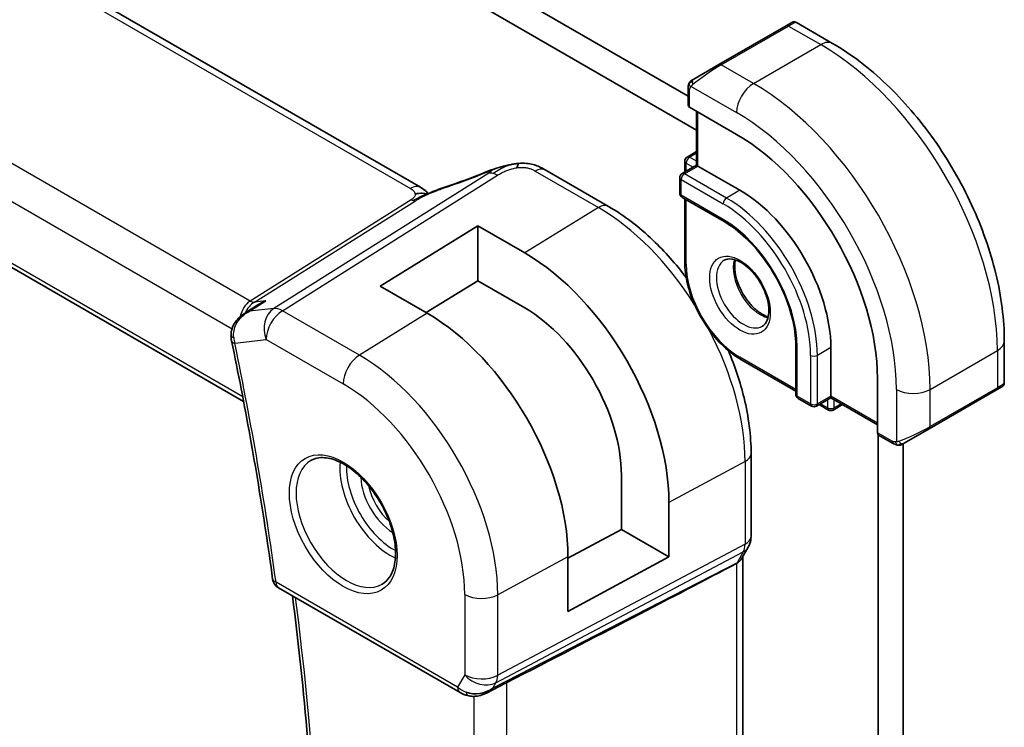
# Model space of a CAD drawing. Units: millimetres. Extents: x 0 to 2972, y 0 to 562.
# Drawn here: x 363 to 405, y 168 to 198 of the extents above; entities that cross this region are included whole.
import ezdxf

# ---------------------------------------------------------------- set-up
doc = ezdxf.new("R2010")
doc.units = ezdxf.units.MM
doc.header["$LTSCALE"] = 1.5
doc.layers.add('Visible (ISO)', color=7, linetype='Continuous', lineweight=35)
doc.layers.add('Visible Narrow (ISO)', color=7, linetype='Continuous', lineweight=25)

msp = doc.modelspace()

# ---------------------------------------------------------------- linework, layer by layer
at = {"layer": 'Visible (ISO)'}
for p, q in [((329.0591, 230.5526), (391.503, 194.5006)), ((391.8565, 193.0717), (327.9984, 229.9402)), ((380.2457, 190.6698), (324.6345, 222.777)), ((314.8761, 215.1181), (372.8146, 181.6673)), ((395.6214, 197.4572), (392.7929, 195.8242)), ((395.6214, 197.4572), (395.8557, 197.5925)), ((396.0557, 197.5925), (397.577, 196.7142)), ((391.7417, 195.2173), (392.7929, 195.8242)), ((391.503, 194.1148), (391.503, 194.8239)), ((393.5415, 192.8883), (391.5616, 194.0314)), ((391.8565, 193.8611), (391.8565, 191.5954)), ((391.4616, 191.9389), (391.8565, 192.1669)), ((391.3616, 191.7657), (391.3616, 191.3096)), ((385.4931, 191.4), (388.149, 189.8666)), ((391.8565, 191.5954), (391.2494, 191.2448)), ((391.9151, 191.5615), (391.8565, 191.5954)), ((391.9151, 191.5615), (393.6829, 190.5409)), ((391.1494, 191.0716), (391.1494, 190.4184)), ((391.2494, 190.2452), (393.0172, 189.2246)), ((391.3616, 190.1805), (391.3616, 187.5199)), ((378.5566, 186.5155), (382.6578, 189.0488)), ((382.6578, 189.0488), (384.6377, 187.9057)), ((382.6578, 189.0488), (382.6578, 186.7402)), ((382.6578, 186.7402), (380.4884, 185.4002)), ((384.6377, 185.5971), (382.6578, 186.7402)), ((380.5365, 185.3725), (378.5566, 186.5155)), ((372.8555, 185.3625), (373.4129, 185.7226)), ((404.7945, 184.2131), (404.7945, 182.4564)), ((396.0285, 184.0089), (396.0285, 181.9677)), ((397.5013, 183.9273), (397.5013, 181.886)), ((393.7243, 183.4275), (396.0285, 182.0972)), ((399.4635, 180.3449), (399.4635, 182.6311)), ((401.6318, 180.5149), (404.4602, 182.1479)), ((404.6945, 182.2832), (404.4602, 182.1479)), ((396.1285, 181.7945), (396.6941, 181.4679)), ((397.5013, 181.8184), (396.8941, 181.4679)), ((397.5013, 181.8184), (397.5013, 181.886)), ((397.5013, 181.8184), (399.4635, 180.6855)), ((397.0063, 181.5326), (397.4013, 181.3046)), ((397.6013, 181.3046), (397.9962, 181.5326)), ((401.6318, 180.5149), (400.5806, 179.908)), ((399.4869, 144.4938), (399.4869, 180.2689)), ((400.1205, 179.8979), (399.5063, 180.2525)), ((400.5476, 179.8954), (400.5476, 179.8952)), ((400.5476, 179.889), (400.5476, 145.1062)), ((394.1504, 179.4719), (394.1504, 175.9959)), ((388.6972, 176.2797), (388.6972, 178.5659)), ((390.6965, 177.4115), (390.6965, 175.1254)), ((386.452, 175.0709), (388.6972, 176.2797)), ((388.6972, 176.2797), (390.6965, 175.1254)), ((394.0283, 175.5315), (393.7672, 175.0794)), ((386.452, 172.8402), (386.452, 175.1264)), ((390.6965, 175.1254), (386.452, 172.8402)), ((393.7968, 143.2781), (393.7968, 175.1306)), ((374.2811, 173.8337), (381.916, 169.4257)), ((383.026, 169.4068), (383.8029, 169.8057))]:
    msp.add_line(p, q, dxfattribs=at)
for centre, radius, start, end in [((391.5616, 191.7657), 0.2, 120, 180), ((391.3494, 191.0716), 0.2, 120, 180), ((391.3494, 190.4184), 0.2, 180, 240), ((396.2285, 181.9677), 0.2, 180, 240), ((396.7941, 181.6411), 0.2, 240, 300), ((397.5013, 181.4778), 0.2, 240, 300), ((374.5311, 174.2667), 0.5, 187.78339, 240)]:
    msp.add_arc(centre, radius, start, end, dxfattribs=at)
for centre, major_axis, ratio, start_param, end_param in [((391.703, 194.1188), (0.2, 0.0063), 0.5971344, 3.1228774, 3.9082756), ((393.5415, 186.0502), (-4.1875, 7.253), 0.5773503, 3.9269908, 5.4977871), ((383.3154, 190.5762), (-0.3038, 0.7401), 0.0873986, 0.0000517, 0.0011382), ((385.0931, 190.7072), (0.4, 0.6928), 0.5773503, 0, 0.0000843), ((393.6829, 186.1318), (2.7, -4.6765), 0.5773503, 0.7853982, 2.3561945), ((384.6377, 180.9096), (4.2842, -7.4205), 0.5773503, 0.7853982, 2.3561945), ((384.6377, 180.9096), (-2.8705, 4.9718), 0.5773503, 3.9269908, 5.4977871), ((380.5365, 178.5417), (-4.1829, 7.2451), 0.5773503, 3.9269908, 5.4977871), ((372.7974, 184.3207), (-0.4896, -0.1015), 0.4055908, 6.2801379, 6.2831853), ((403.7945, 181.9945), (-0.999, -0.4665), 0.0949824, 3.0917689, 3.0972675), ((399.6098, 180.4237), (-0.1054, -0.17), 0.5971344, 5.5165024, 6.3019005), ((345.851, 151.4421), (54.8753, 27.4104), 0.0119155, 5.4720098, 5.7597343), ((382.6903, 170.3585), (-0.9775, -0.5077), 0.8675307, 0.643326, 1.7497218), ((382.3622, 169.7813), (-0.1221, -0.4849), 0.3057776, 6.2816337, 6.2818094), ((382.6903, 170.3585), (-0.2034, -1.0326), 0.8644991, 0.6723725, 0.9493893)]:
    msp.add_ellipse(centre, major_axis=major_axis, ratio=ratio, start_param=start_param, end_param=end_param, dxfattribs=at)
for points, knots in [([(395.8558, 197.5926), (395.8558, 197.5926), (395.8559, 197.5926), (395.8559, 197.5927), (395.856, 197.5927), (395.8561, 197.5928), (395.8562, 197.5928), (395.8565, 197.593), (395.8566, 197.593), (395.857, 197.5932), (395.8573, 197.5934), (395.8584, 197.594), (395.8593, 197.5945), (395.8627, 197.5964), (395.8653, 197.5977), (395.876, 197.6029), (395.8842, 197.6062), (395.9132, 197.6158), (395.9351, 197.6194), (395.9783, 197.6193), (396, 197.6156), (396.0327, 197.6044), (396.0447, 197.599), (396.0561, 197.5924)], [0, 0, 0, 0, 0.000025198, 0.000025198, 0.000045357, 0.000045357, 0.000086072, 0.000086072, 0.000126183, 0.000126183, 0.00022458, 0.00022458, 0.000519358, 0.000519358, 0.001403528, 0.001403528, 0.004061148, 0.004061148, 0.010560939, 0.010560939, 0.017006664, 0.017006664, 0.02092896, 0.02092896, 0.02092896, 0.02092896]), ([(397.577, 196.7142), (398.359, 196.2627), (399.1228, 195.6797), (400.5623, 194.3085), (401.2378, 193.5201), (402.4469, 191.8077), (402.9803, 190.8838), (403.8588, 188.9804), (404.2038, 188.0013), (404.6715, 186.069), (404.7945, 185.116), (404.7945, 184.2131)], [4.712389, 4.712389, 4.712389, 4.712389, 5.0265482, 5.0265482, 5.3407075, 5.3407075, 5.6548668, 5.6548668, 5.969026, 5.969026, 6.2831853, 6.2831853, 6.2831853, 6.2831853]), ([(391.503, 194.8239), (391.503, 194.8602), (391.5059, 194.8956), (391.5155, 194.9659), (391.5231, 195.0031), (391.5388, 195.0393)], [0, 0, 0, 0, 0.011946854, 0.011946854, 0.024187757, 0.024187757, 0.024187757, 0.024187757]), ([(391.55, 195.0619), (391.5532, 195.0678), (391.5569, 195.074), (391.5649, 195.0859), (391.5693, 195.0918), (391.5818, 195.1069), (391.5905, 195.1158), (391.6125, 195.1363), (391.6264, 195.1474), (391.6453, 195.1607), (391.65, 195.1638), (391.6573, 195.1684), (391.6599, 195.17), (391.6632, 195.172), (391.6639, 195.1724), (391.6647, 195.1729), (391.6649, 195.1729), (391.665, 195.173), (391.6651, 195.173), (391.6705, 195.1762), (391.6668, 195.1741), (391.6663, 195.1737)], [0, 0, 0, 0, 0.002122275, 0.002122275, 0.004320917, 0.004320917, 0.008043854, 0.008043854, 0.013347151, 0.013347151, 0.015067669, 0.015067669, 0.016004461, 0.016004461, 0.016254338, 0.016254338, 0.01630119, 0.01630119, 0.016313861, 0.016313861, 0.018254551, 0.018254551, 0.018254551, 0.018254551]), ([(391.7417, 195.2173), (391.7372, 195.2147), (391.7327, 195.2121), (391.7281, 195.2094), (391.7235, 195.2068), (391.7189, 195.2041), (391.7143, 195.2015), (391.7097, 195.1988), (391.7051, 195.1962), (391.7008, 195.1937), (391.6964, 195.1911), (391.6922, 195.1887), (391.6884, 195.1865), (391.6846, 195.1843), (391.6811, 195.1823), (391.6781, 195.1806), (391.6751, 195.1788), (391.6726, 195.1774), (391.6706, 195.1763), (391.6686, 195.1751), (391.6672, 195.1743), (391.6663, 195.1737)], [0, 0, 0, 0, 0.071275, 0.071275, 0.071275, 0.14246065, 0.14246065, 0.14246065, 0.21364074, 0.21364074, 0.21364074, 0.28489899, 0.28489899, 0.28489899, 0.35632005, 0.35632005, 0.35632005, 0.42799051, 0.42799051, 0.42799051, 0.5, 0.5, 0.5, 0.5]), ([(384.1553, 191.6429), (384.1907, 191.6489), (384.2272, 191.6542), (384.2781, 191.6608), (384.2941, 191.6628), (384.3115, 191.6651), (384.3153, 191.6655), (384.3304, 191.6675), (384.3428, 191.669), (384.3594, 191.6709), (384.364, 191.6714), (384.3686, 191.6719)], [0, 0, 0, 0, 0.010771387, 0.010771387, 0.015899284, 0.015899284, 0.017120368, 0.017120368, 0.02076197, 0.02076197, 0.022146724, 0.022146724, 0.022146724, 0.022146724]), ([(384.3686, 191.6719), (384.3721, 191.6722), (384.3731, 191.6614), (384.3327, 191.5796), (384.3037, 191.4876)], [0.42818529, 0.42818529, 0.42818529, 0.42818529, 0.66666667, 1, 1, 1, 1]), ([(384.3687, 191.6719), (384.4814, 191.6816), (384.5955, 191.6818), (384.8014, 191.6637), (384.8936, 191.6476), (385.0562, 191.6059), (385.1278, 191.5825), (385.2656, 191.524), (385.3322, 191.4896), (385.3946, 191.4555)], [0, 0, 0, 0, 0.0339715, 0.0339715, 0.06235429, 0.06235429, 0.08531117, 0.08531117, 0.108967, 0.108967, 0.108967, 0.108967]), ([(383.0116, 191.3163), (383.1533, 191.3744), (383.2995, 191.4258), (383.5778, 191.5089), (383.7117, 191.5453), (383.8763, 191.5851), (383.9055, 191.592), (383.9348, 191.5986)], [0, 0, 0, 0, 0.046142966, 0.046142966, 0.087999753, 0.087999753, 0.097012565, 0.097012565, 0.097012565, 0.097012565]), ([(383.9081, 191.5922), (383.9585, 191.6044), (384.0085, 191.6159), (384.0747, 191.6288), (384.0907, 191.6318), (384.1231, 191.6375), (384.1398, 191.6403), (384.1553, 191.6429)], [0, 0, 0, 0, 0.015560007, 0.015560007, 0.020440072, 0.020440072, 0.025430654, 0.025430654, 0.025430654, 0.025430654]), ([(380.5556, 190.3893), (380.5521, 190.3899), (380.4886, 190.4008), (380.3432, 190.4214), (380.137, 190.4131), (380.0265, 190.3849)], [0.31390014, 0.31390014, 0.31390014, 0.31390014, 0.33333333, 0.66666667, 1, 1, 1, 1]), ([(380.2457, 190.6698), (380.3181, 190.628), (380.3899, 190.5804), (380.4918, 190.4966), (380.5265, 190.4635), (380.5632, 190.428), (380.5701, 190.4213), (380.5807, 190.4113), (380.5848, 190.4075), (380.5885, 190.404)], [0.00000422, 0.00000422, 0.00000422, 0.00000422, 0.026960969, 0.026960969, 0.042005701, 0.042005701, 0.045723254, 0.045723254, 0.048374851, 0.048374851, 0.048374851, 0.048374851]), ([(380.4267, 190.3328), (380.4267, 190.3328), (380.4268, 190.3329), (380.4273, 190.3331), (380.4278, 190.3333), (380.4294, 190.334), (380.4306, 190.3345), (380.4344, 190.3361), (380.4377, 190.3376), (380.4442, 190.3404), (380.4475, 190.3418), (380.458, 190.3464), (380.4653, 190.3495), (380.4942, 190.3622), (380.5154, 190.3715), (380.5604, 190.3915), (380.5843, 190.4022), (380.6083, 190.4128)], [0.037014098, 0.037014098, 0.037014098, 0.037014098, 0.037407968, 0.037407968, 0.037970144, 0.037970144, 0.038533831, 0.038533831, 0.039674888, 0.039674888, 0.040789729, 0.040789729, 0.043169793, 0.043169793, 0.050319145, 0.050319145, 0.058192441, 0.058192441, 0.058192441, 0.058192441]), ([(380.6083, 190.4128), (380.7156, 190.4611), (380.8244, 190.5074), (381.0461, 190.5953), (381.1616, 190.6348), (381.2683, 190.6701)], [0, 0, 0, 0, 0.035316279, 0.035316279, 0.071931151, 0.071931151, 0.071931151, 0.071931151]), ([(388.149, 189.8666), (388.7984, 189.4917), (389.4332, 189.0072), (390.5236, 187.9686), (390.9908, 187.4423), (391.4208, 186.874)], [4.71238898, 4.71238898, 4.71238898, 4.71238898, 5.02654825, 5.02654825, 5.28477102, 5.28477102, 5.28477102, 5.28477102]), ([(393.0172, 189.2246), (393.3251, 189.0468), (393.6365, 188.811), (394.2332, 188.2443), (394.5183, 187.9133), (395.0316, 187.1893), (395.2596, 186.7961), (395.634, 185.989), (395.7803, 185.5752), (395.9768, 184.7714), (396.0271, 184.3815), (396.0285, 184.0188), (396.0285, 184.0139), (396.0285, 184.0089)], [4.712389, 4.712389, 4.712389, 4.712389, 5.024315, 5.024315, 5.3374144, 5.3374144, 5.6515737, 5.6515737, 5.965733, 5.965733, 6.2788585, 6.2788585, 6.2831853, 6.2831853, 6.2831853, 6.2831853]), ([(393.7243, 183.4275), (393.4716, 183.5734), (393.2226, 183.7631), (392.7516, 184.2118), (392.5297, 184.4707), (392.1321, 185.0338), (391.9565, 185.3379), (391.6677, 185.9637), (391.5544, 186.2854), (391.4014, 186.9176), (391.3616, 187.2281), (391.3616, 187.5199)], [1.5707963, 1.5707963, 1.5707963, 1.5707963, 1.8849556, 1.8849556, 2.1991149, 2.1991149, 2.5132741, 2.5132741, 2.8274334, 2.8274334, 3.1415927, 3.1415927, 3.1415927, 3.1415927]), ([(393.0243, 187.5991), (393.111, 187.6492), (393.2191, 187.6696), (393.4534, 187.6337), (393.5646, 187.596), (393.7916, 187.4751), (393.9068, 187.3943), (394.1323, 187.1948), (394.2427, 187.0758), (394.4459, 186.8107), (394.5387, 186.6643), (394.6955, 186.3603), (394.7596, 186.2026), (394.8523, 185.8944), (394.8812, 185.7438), (394.9028, 185.4672), (394.8959, 185.3412), (394.8524, 185.1254), (394.8158, 185.0362), (394.7286, 184.9054), (394.6799, 184.86), (394.6243, 184.8278)], [3.9269908, 3.9269908, 3.9269908, 3.9269908, 4.3602729, 4.3602729, 4.6734419, 4.6734419, 4.9723524, 4.9723524, 5.2743479, 5.2743479, 5.5794804, 5.5794804, 5.8852511, 5.8852511, 6.1889387, 6.1889387, 6.4887816, 6.4887816, 6.7904154, 6.7904154, 7.0685835, 7.0685835, 7.0685835, 7.0685835]), ([(393.4849, 187.6179), (393.4708, 187.5537), (393.4621, 187.4827), (393.4551, 187.2808), (393.4675, 187.1407), (393.5275, 186.8457), (393.5754, 186.6906), (393.7034, 186.382), (393.7838, 186.2285), (393.9687, 185.9406), (394.0732, 185.8063), (394.2938, 185.5719), (394.4098, 185.4716), (394.6384, 185.3146), (394.751, 185.2575), (394.8603, 185.2207), (394.8656, 185.219), (394.8708, 185.2174)], [2.9207758, 2.9207758, 2.9207758, 2.9207758, 3.1026456, 3.1026456, 3.4015561, 3.4015561, 3.7035516, 3.7035516, 4.0086841, 4.0086841, 4.3144548, 4.3144548, 4.6181424, 4.6181424, 4.9179852, 4.9179852, 4.9332058, 4.9332058, 4.9332058, 4.9332058]), ([(373.7452, 185.8935), (373.7438, 185.893), (373.7423, 185.8924), (373.6263, 185.8459), (373.5158, 185.789), (373.4129, 185.7226)], [-0.000465551, -0.000465551, -0.000465551, -0.000465551, 0, 0, 0.037385404, 0.037385404, 0.037385404, 0.037385404]), ([(373.0593, 185.4517), (373.0599, 185.452), (373.0606, 185.4523), (373.0631, 185.4535), (373.0649, 185.4544), (373.0668, 185.4553)], [0.08000374557, 0.08000374557, 0.08000374557, 0.08000374557, 0.08013600695, 0.08013600695, 0.08053526728, 0.08053526728, 0.08053526728, 0.08053526728]), ([(373.0668, 185.4553), (373.065, 185.4548), (373.0632, 185.4542), (373.0608, 185.4535), (373.0602, 185.4533), (373.0596, 185.4531)], [-0.08053526728, -0.08053526728, -0.08053526728, -0.08053526728, -0.08013600695, -0.08013600695, -0.08000484553, -0.08000484553, -0.08000484553, -0.08000484553]), ([(372.2903, 184.4236), (372.2873, 184.5212), (372.3006, 184.6203), (372.3568, 184.8101), (372.4017, 184.9025), (372.5176, 185.0766), (372.5908, 185.1596), (372.7199, 185.2713), (372.7698, 185.3082), (372.8219, 185.3419)], [0, 0, 0, 0, 0.02943927, 0.02943927, 0.05980377, 0.05980377, 0.09280287, 0.09280287, 0.11149118, 0.11149118, 0.11149118, 0.11149118]), ([(372.3078, 184.2192), (372.4479, 183.5435), (372.5831, 182.8692), (372.8434, 181.5234), (372.9686, 180.852), (373.2091, 179.5122), (373.3243, 178.8439), (373.5448, 177.5107), (373.65, 176.8458), (373.8504, 175.5196), (373.9456, 174.8583), (374.0357, 174.199)], [6.017631671, 6.017631671, 6.017631671, 6.017631671, 6.036800816, 6.036800816, 6.055969961, 6.055969961, 6.075139107, 6.075139107, 6.094308252, 6.094308252, 6.113477397, 6.113477397, 6.113477397, 6.113477397]), ([(393.1946, 183.8017), (393.4717, 183.1452), (393.6939, 182.4774), (394.0482, 181.0138), (394.1504, 180.2218), (394.1504, 179.4719)], [5.71080326, 5.71080326, 5.71080326, 5.71080326, 5.96902604, 5.96902604, 6.28318531, 6.28318531, 6.28318531, 6.28318531]), ([(404.6048, 182.2314), (404.6048, 182.2314), (404.6048, 182.2314), (404.6047, 182.2314), (404.6047, 182.2313), (404.6046, 182.2313), (404.6045, 182.2312), (404.6039, 182.2309), (404.6034, 182.2306), (404.6002, 182.2287), (404.5974, 182.2271), (404.5908, 182.2233), (404.5869, 182.2211), (404.5693, 182.2109), (404.5544, 182.2023), (404.5328, 182.1898), (404.5273, 182.1867), (404.5198, 182.1823), (404.5179, 182.1812), (404.5064, 182.1746), (404.4965, 182.1689), (404.4824, 182.1607), (404.4785, 182.1585), (404.4716, 182.1545), (404.4686, 182.1528), (404.4644, 182.1504), (404.4633, 182.1497), (404.4618, 182.1488), (404.4613, 182.1486), (404.4608, 182.1482), (404.4606, 182.1482), (404.4604, 182.148), (404.4604, 182.148), (404.4603, 182.148)], [0, 0, 0, 0, 0.000014328, 0.000014328, 0.000042983, 0.000042983, 0.000106871, 0.000106871, 0.000447611, 0.000447611, 0.002265065, 0.002265065, 0.004688541, 0.004688541, 0.012960813, 0.012960813, 0.015712474, 0.015712474, 0.016629466, 0.016629466, 0.021218011, 0.021218011, 0.022937521, 0.022937521, 0.024227087, 0.024227087, 0.024710647, 0.024710647, 0.02489198, 0.02489198, 0.02494929, 0.02494929, 0.024977945, 0.024977945, 0.024977945, 0.024977945]), ([(404.794, 182.4525), (404.7936, 182.4321), (404.7901, 182.4116), (404.7769, 182.3723), (404.7668, 182.3531), (404.7417, 182.3198), (404.7266, 182.305), (404.7073, 182.2913), (404.7048, 182.2896), (404.701, 182.2871), (404.6997, 182.2863), (404.6977, 182.2851), (404.6971, 182.2847), (404.6961, 182.2841), (404.6958, 182.2839), (404.6953, 182.2837), (404.6951, 182.2836), (404.6948, 182.2834), (404.6946, 182.2833), (404.6945, 182.2832)], [0.00030612, 0.00030612, 0.00030612, 0.00030612, 0.00640786, 0.00640786, 0.012743451, 0.012743451, 0.018933834, 0.018933834, 0.019842645, 0.019842645, 0.020298081, 0.020298081, 0.020526245, 0.020526245, 0.020641063, 0.020641063, 0.020699558, 0.020699558, 0.020760599, 0.020760599, 0.020760599, 0.020760599]), ([(400.3246, 179.8212), (400.3026, 179.8237), (400.2813, 179.8287), (400.2353, 179.8432), (400.2112, 179.8532), (400.1649, 179.8742), (400.1423, 179.8854), (400.1205, 179.8979)], [0, 0, 0, 0, 0.006891672, 0.006891672, 0.015894404, 0.015894404, 0.024201697, 0.024201697, 0.024201697, 0.024201697]), ([(400.5036, 179.8636), (400.4985, 179.8606), (400.4934, 179.8579), (400.4726, 179.8474), (400.4561, 179.8404), (400.4258, 179.8301), (400.412, 179.8261), (400.3904, 179.822), (400.3825, 179.8208), (400.3664, 179.8195), (400.3581, 179.8193), (400.3502, 179.8194)], [0, 0, 0, 0, 0.001795749, 0.001795749, 0.007148359, 0.007148359, 0.011407354, 0.011407354, 0.013805933, 0.013805933, 0.016256801, 0.016256801, 0.016256801, 0.016256801]), ([(400.5048, 179.8642), (400.5061, 179.865), (400.5085, 179.8664), (400.512, 179.8684), (400.5154, 179.8704), (400.5198, 179.8729), (400.5251, 179.876), (400.5301, 179.8789), (400.5358, 179.8822), (400.5418, 179.8856), (400.548, 179.8892), (400.5545, 179.8929), (400.561, 179.8967), (400.5676, 179.9005), (400.5742, 179.9044), (400.5806, 179.908)], [0.5, 0.5, 0.5, 0.5, 0.60524772, 0.60524772, 0.60524772, 0.707891, 0.707891, 0.707891, 0.80414857, 0.80414857, 0.80414857, 0.90207429, 0.90207429, 0.90207429, 1, 1, 1, 1]), ([(375.6424, 179.1802), (375.8031, 179.273), (375.995, 179.3157), (376.4111, 179.2869), (376.6271, 179.2279), (377.0659, 179.0207), (377.2877, 178.8769), (377.7207, 178.5161), (377.9318, 178.2991), (378.3211, 177.8122), (378.499, 177.5422), (378.8018, 176.9776), (378.9266, 176.6831), (379.1101, 176.1019), (379.1688, 175.8152), (379.2164, 175.2813), (379.2055, 175.034), (379.1208, 174.6026), (379.0467, 174.4194), (378.8639, 174.149), (378.7609, 174.0525), (378.6424, 173.9841)], [3.9269908, 3.9269908, 3.9269908, 3.9269908, 4.297859, 4.297859, 4.6214948, 4.6214948, 4.9304709, 4.9304709, 5.2402718, 5.2402718, 5.551904, 5.551904, 5.8640424, 5.8640424, 6.1751476, 6.1751476, 6.4842445, 6.4842445, 6.7949736, 6.7949736, 7.0685835, 7.0685835, 7.0685835, 7.0685835]), ([(394.1498, 175.9787), (394.1477, 175.8802), (394.1303, 175.781), (394.079, 175.6339), (394.0551, 175.5815), (394.0265, 175.5319)], [0.002020315, 0.002020315, 0.002020315, 0.002020315, 0.031801625, 0.031801625, 0.049035848, 0.049035848, 0.049035848, 0.049035848]), ([(393.5424, 174.8558), (393.5423, 174.8558), (393.5422, 174.8557), (393.542, 174.8556), (393.542, 174.8556), (393.5419, 174.8555)], [0.000009289723, 0.000009289723, 0.000009289723, 0.000009289723, 0.000053563211, 0.000053563211, 0.000066787545, 0.000066787545, 0.000066787545, 0.000066787545]), ([(393.7196, 175.0063), (393.7041, 174.985), (393.6865, 174.9646), (393.6315, 174.9111), (393.5897, 174.8808), (393.5424, 174.8558)], [-0.030239173, -0.030239173, -0.030239173, -0.030239173, -0.019396924, -0.019396924, -0.000009051, -0.000009051, -0.000009051, -0.000009051]), ([(374.7585, 142.3226), (375.0663, 144.2531), (375.3132, 146.2313), (375.6841, 150.274), (375.8082, 152.3387), (375.9327, 156.5451), (375.9332, 158.6869), (375.8105, 163.038), (375.6873, 165.2474), (375.3389, 169.4674), (375.127, 171.4719), (374.8671, 173.4954)], [6.1162147, 6.1162147, 6.1162147, 6.1162147, 6.18290054, 6.18290054, 6.24958637, 6.24958637, 6.3162722, 6.3162722, 6.38295804, 6.38295804, 6.44200682, 6.44200682, 6.44200682, 6.44200682]), ([(383.0861, 169.443), (382.9539, 169.3639), (382.8062, 169.3055), (382.5874, 169.2694), (382.5189, 169.2646), (382.3799, 169.2693), (382.3087, 169.2793), (382.2399, 169.2966)], [0, 0, 0, 0, 0.046954981, 0.046954981, 0.06767958, 0.06767958, 0.089269474, 0.089269474, 0.089269474, 0.089269474])]:
    msp.add_open_spline(points, degree=3, knots=knots, dxfattribs=at)
for points in [[(391.5388, 195.0393), (391.5422, 195.0471), (391.546, 195.0548), (391.55, 195.0619)], [(391.5388, 195.0393), (391.5388, 195.0393), (391.5388, 195.0393), (391.5388, 195.0393)], [(391.55, 195.0619), (391.55, 195.0619), (391.55, 195.0619), (391.55, 195.0619)], [(381.2679, 190.6696), (381.8279, 190.8549), (382.422, 191.074), (383.0101, 191.3154)], [(385.3583, 191.475), (385.4052, 191.4502), (385.4495, 191.4251), (385.4931, 191.4)], [(380.441, 190.5325), (380.3882, 190.5772), (380.3203, 190.6266), (380.2386, 190.6738)], [(372.8239, 185.3432), (372.8233, 185.3427), (372.8226, 185.3423), (372.8219, 185.3419)], [(372.3078, 184.2198), (372.294, 184.2865), (372.2862, 184.3554), (372.2845, 184.4246)], [(400.3246, 179.8212), (400.3246, 179.8212), (400.3246, 179.8212), (400.3246, 179.8212)], [(400.3496, 179.8195), (400.3415, 179.8197), (400.333, 179.8203), (400.3246, 179.8212)], [(400.3496, 179.8195), (400.3498, 179.8195), (400.35, 179.8194), (400.3502, 179.8194)], [(393.754, 175.0579), (393.7432, 175.0403), (393.7316, 175.0231), (393.7196, 175.0064)], [(383.8028, 169.8056), (383.8291, 169.8191), (383.8541, 169.832), (383.8775, 169.8441)], [(382.2398, 169.2965), (382.1243, 169.3256), (382.0139, 169.3693), (381.9159, 169.4259)], [(383.2525, 169.569), (383.2526, 169.569), (383.2527, 169.5691), (383.2528, 169.5691)]]:
    msp.add_open_spline(points, degree=3, dxfattribs=at)
at = {"layer": 'Visible Narrow (ISO)'}
for p, q in [((324.2147, 222.7256), (379.8259, 190.6184)), ((373.0853, 185.8851), (316.5205, 218.5428)), ((315.5445, 217.5023), (372.3294, 184.7175)), ((372.7784, 181.8573), (314.8285, 215.3147)), ((392.8929, 195.8143), (395.7214, 197.4473)), ((395.7214, 197.4473), (397.077, 196.6646)), ((394.2486, 195.0316), (397.077, 196.6646)), ((394.2486, 195.0316), (392.8929, 195.8143)), ((391.5616, 194.0314), (391.5616, 194.7423)), ((391.6281, 194.9116), (393.5415, 193.8069)), ((391.9151, 191.5615), (391.9151, 193.8273)), ((391.5616, 191.929), (391.8565, 192.0993)), ((391.4201, 191.684), (391.7151, 191.5137)), ((391.4201, 191.3434), (391.4201, 191.684)), ((391.8565, 191.7587), (391.5616, 191.929)), ((383.126, 191.264), (374.0828, 185.5727)), ((385.0734, 191.3486), (387.7292, 189.8152)), ((391.3494, 191.2349), (391.9151, 191.5615)), ((393.1172, 190.2143), (391.3494, 191.2349)), ((374.4464, 185.479), (383.4896, 191.1703)), ((391.208, 190.99), (392.9758, 189.9694)), ((391.208, 190.3368), (391.208, 190.99)), ((393.6829, 190.5409), (393.1172, 190.2143)), ((379.8566, 190.1466), (373.0853, 185.8851)), ((373.2671, 185.8383), (380.0384, 190.0998)), ((392.9758, 189.3162), (391.208, 190.3368)), ((391.4201, 187.4382), (391.4201, 190.1467)), ((387.7292, 189.8152), (384.6377, 187.9057)), ((373.0668, 185.4553), (373.7452, 185.8935)), ((373.7452, 185.8935), (373.2671, 185.8383)), ((374.0828, 185.5727), (373.0668, 185.4553)), ((377.6834, 183.6102), (374.4464, 185.479)), ((380.5365, 185.3725), (377.6834, 183.6102)), ((372.4174, 184.6667), (372.4176, 184.6666)), ((372.4438, 184.1166), (373.764, 184.269)), ((373.764, 184.269), (377.0009, 182.4002)), ((396.087, 181.886), (396.087, 183.9273)), ((397.5013, 183.9273), (396.9356, 183.6007)), ((401.6732, 182.1718), (404.5016, 183.8048)), ((404.5016, 183.8048), (404.5016, 182.2395)), ((396.0285, 182.1648), (393.6829, 183.519)), ((396.6527, 183.6007), (396.6527, 181.5595)), ((396.9356, 181.5595), (396.9356, 183.6007)), ((400.259, 182.1718), (400.259, 179.9624)), ((404.5016, 182.2395), (401.6732, 180.6065)), ((401.6732, 180.6065), (401.6732, 182.1718)), ((396.6527, 181.5595), (396.087, 181.886)), ((397.5013, 181.886), (396.9356, 181.5595)), ((397.3598, 181.7368), (397.3598, 181.3962)), ((399.4635, 180.7532), (397.5013, 181.886)), ((397.6427, 181.3962), (397.6427, 181.7368)), ((397.3598, 181.3962), (397.0649, 181.5665)), ((397.9377, 181.5665), (397.6427, 181.3962)), ((400.0791, 179.9895), (399.4635, 180.3449)), ((393.896, 179.1341), (390.6965, 177.4115)), ((393.896, 179.1341), (393.896, 175.6581)), ((393.896, 175.6581), (383.4993, 170.1563)), ((383.4247, 169.8344), (393.8213, 175.3362)), ((386.452, 175.1264), (383.4993, 173.5367)), ((393.8213, 175.3362), (393.5603, 174.8841)), ((393.5603, 174.8841), (383.2977, 169.6144)), ((393.5424, 174.8558), (393.5424, 142.9958)), ((381.8125, 169.6546), (374.1776, 174.0626)), ((382.1102, 173.5507), (382.1102, 170.1703)), ((383.4993, 170.1563), (383.4993, 173.5367)), ((382.1102, 170.1703), (381.8125, 169.6546)), ((383.2977, 169.6144), (383.4247, 169.8344)), ((383.8775, 137.6007), (383.8775, 169.8441)), ((382.4884, 169.2664), (382.4884, 137.8147))]:
    msp.add_line(p, q, dxfattribs=at)
for centre, major_axis, ratio, start_param, end_param in [((395.7214, 197.284), (-0.1, 0.1732), 0.5773503, 5.4977871, 6.2831853), ((395.1557, 196.9574), (0.9035, 0.6319), 0.0949824, 0.0443278, 0.8297261), ((397.077, 195.8481), (0.5, 0.866), 0.5773503, 0, 0.7853982), ((397.077, 188.0914), (5.25, -9.0933), 0.5773503, 0.7853982, 2.3561945), ((392.3272, 195.3244), (0.9035, 0.6319), 0.0949824, 0.8297261, 2.2672599), ((392.8929, 195.651), (-0.1, 0.1732), 0.5773503, 5.4977871, 6.2831853), ((391.8417, 195.0441), (0.1, -0.1732), 0.7583684, 3.8799453, 4.618298), ((391.8417, 195.0441), (-0.1, 0.1732), 0.7583684, 0, 0.7383527), ((394.2486, 194.2151), (0.5, 0.866), 0.5773503, 0.7853982, 2.3561945), ((394.2486, 186.4584), (-5.25, 9.0933), 0.5773503, 3.9269908, 5.4977871), ((391.703, 194.8239), (-0.2, 0), 0.5773503, 0, 0.7853982), ((393.5415, 186.0502), (4.75, -8.2272), 0.5773503, 0.7853982, 2.3561945), ((391.5616, 191.7657), (-0.2, 0), 0.5773503, 0, 0.7853982), ((391.5616, 191.7657), (0.1, 0.1732), 0.5773503, 0.7853982, 2.3561945), ((391.5616, 191.7657), (-0.1, 0.1732), 0.5773503, 5.4977871, 6.2831853), ((382.0908, 192.4118), (5.7781, 2.2656), 0.2222205, 4.47283, 4.7837254), ((383.3154, 190.5762), (-0.3038, 0.7401), 0.0873986, 0.0011382, 0.2206826), ((383.5143, 190.3686), (-0.5326, 0.8463), 0.5624041, 5.7462702, 6.0163112), ((383.5143, 190.3686), (-0.5326, 0.8463), 0.5624041, 5.4762292, 5.7462702), ((385.0931, 190.7072), (0.4, 0.6928), 0.5773503, 0.0174533, 0.8203047), ((385.0931, 190.7072), (0.4, 0.6928), 0.5773503, 0.0000843, 0.0174533), ((391.3494, 191.0716), (0.1, 0.1732), 0.5773503, 0.7853982, 2.3561945), ((391.3494, 191.0716), (-0.1, 0.1732), 0.5773503, 5.4977871, 6.2831853), ((391.3494, 191.0716), (-0.2, 0), 0.5773503, 0, 0.7853982), ((379.8457, 189.977), (0.4, 0.6928), 0.5773503, 0.0174533, 0.8203047), ((379.8457, 189.977), (0.4, 0.6928), 0.5773503, 0.000085, 0.0174533), ((381.5195, 189.9106), (-0.2512, 0.7595), 0.3721497, 0.0016809, 0.2371493), ((391.3494, 190.4184), (-0.2, 0), 0.5773503, 0, 0.7853982), ((379.8442, 190.5475), (-0.2663, 0.4232), 0.5624041, 2.3346365, 2.6046775), ((379.8442, 190.5475), (0.2663, -0.4232), 0.5624041, 5.7462702, 6.0163112), ((391.3494, 190.4184), (-0.1, -0.1732), 0.5773503, 5.4977871, 6.2831853), ((393.1172, 190.051), (-0.1, -0.1732), 0.5773503, 3.9269908, 5.4977871), ((393.1172, 185.8052), (-2.7, 4.6765), 0.5773503, 3.9269908, 5.4977871), ((387.749, 189.1738), (0.4, 0.6928), 0.5773503, 0, 0.8203047), ((387.7292, 182.6945), (4.3605, -7.5527), 0.5773503, 1.6405192, 2.3561945), ((392.9758, 185.7236), (2.6, -4.5033), 0.5773503, 0.7853982, 2.3561945), ((393.1172, 189.3978), (-0.1, -0.1732), 0.5773503, 5.4977871, 6.2831853), ((392.9758, 185.7236), (-2.2, 3.8105), 0.5773503, 3.9269908, 5.4977871), ((391.5616, 187.5199), (-0.2, 0), 0.5773503, 0, 0.7853982), ((393.8243, 186.2135), (0.8, -1.3856), 0.5773503, 3.1415927, 6.2831853), ((394.5314, 186.6217), (0.8, -1.3856), 0.5773503, 3.6302524, 5.7945255), ((393.6829, 186.1318), (-1.6, 2.7713), 0.5773503, 0.7853982, 2.3561945), ((373.4036, 184.9139), (-0.002, 1.0673), 0.7174376, 0.4260825, 1.2690122), ((373.073, 186.286), (0.2663, -0.4232), 0.5624041, 5.4762292, 6.0163112), ((373.4036, 184.9139), (0.3109, 1.0045), 0.6419757, 0.6410452, 1.3097231), ((374.4711, 184.6773), (-0.1147, 0.9934), 0.792118, 0.3653292, 1.901219), ((374.4711, 184.6773), (0.5, 0.866), 0.5773503, 0.8203047, 2.3561945), ((374.4711, 184.6773), (-0.5326, 0.8463), 0.5624041, 5.4762292, 6.0163112), ((373.4036, 184.9139), (-0.002, 1.0673), 0.7174376, 1.3591946, 1.3597531), ((373.4036, 184.9139), (0.3109, 1.0045), 0.6419757, 1.3692368, 1.3698248), ((387.7292, 182.6945), (4.3605, -7.5527), 0.5773503, 0.7853982, 1.5010734), ((372.7843, 184.437), (-0.4998, -0.0126), 0.2557326, 0.0072357, 0.6799755), ((372.7974, 184.3207), (-0.4896, -0.1015), 0.4055908, 0, 0.6836622), ((373.1509, 184.5337), (0.0756, 1.0163), 0.7448788, 1.8108024, 2.0483632), ((403.7945, 184.2131), (1, 0), 0.5773503, 5.4977871, 6.2831853), ((291.5736, 205.4096), (-59.2612, 102.6433), 0.5773503, 4.0966987, 4.1925445), ((396.2285, 184.0089), (-0.2, 0), 0.5773503, 0, 0.7853982), ((377.708, 182.8084), (-0.5, -0.866), 0.5773503, 3.9618974, 5.4977871), ((377.6834, 176.8945), (-4.1125, 7.123), 0.5773503, 3.9269908, 5.4977871), ((393.8243, 183.6007), (-0.1, -0.1732), 0.5773503, 5.4977871, 6.2831853), ((396.7941, 183.6823), (-0.2, 0), 0.5773503, 0.7853982, 2.3561945), ((377.0009, 176.5005), (3.6128, -6.2575), 0.5773503, 0.7853982, 2.3561945), ((400.9661, 182.5801), (1, 0), 0.5773503, 3.9269908, 5.4977871), ((404.3602, 182.3211), (0.1, -0.1732), 0.5773503, 0, 0.7853982), ((403.7945, 181.9945), (-0.999, -0.4665), 0.0949824, 2.3118665, 3.0917689), ((396.2285, 181.9677), (-0.2, 0), 0.5773503, 0, 0.7853982), ((396.2285, 181.9677), (-0.1, -0.1732), 0.5773503, 5.4977871, 6.2831853), ((396.7941, 181.6411), (-0.1, -0.1732), 0.5773503, 5.4977871, 6.2831853), ((396.7941, 181.6411), (-0.2, 0), 0.5773503, 0.7853982, 2.3561945), ((396.7941, 181.6411), (0.1, -0.1732), 0.5773503, 0, 0.7853982), ((397.5013, 181.4778), (-0.2, 0), 0.5773503, 0.7853982, 2.3561945), ((397.5013, 181.4778), (-0.1, -0.1732), 0.5773503, 5.4977871, 6.2831853), ((397.5013, 181.4778), (0.1, -0.1732), 0.5773503, 0, 0.7853982), ((400.9661, 180.3615), (-0.999, -0.4665), 0.0949824, 0.8743328, 2.3118665), ((401.5318, 180.6881), (0.1, -0.1732), 0.5773503, 0, 0.7853982), ((400.2205, 180.0711), (-0.1, -0.1732), 0.5773503, 5.4977871, 6.2831853), ((400.4806, 180.0812), (0.1, -0.1732), 0.7583684, 4.8064799, 5.5448326), ((400.4806, 180.0812), (0.1, -0.1732), 0.7583684, 5.5448326, 6.2831853), ((393.3504, 179.4719), (0.8, 0), 0.5773503, 5.4628806, 6.2831853), ((377.1424, 176.5822), (1.5, -2.5981), 0.5773503, 3.1415927, 6.2831853), ((378.9808, 177.6436), (1.5, -2.5981), 0.5773503, 3.8243959, 5.6003821), ((379.1223, 177.7252), (-1.4, 2.4249), 0.5773503, 0.7447784, 2.3968142), ((379.1223, 177.7252), (0.975, -1.6887), 0.5773503, 3.952955, 5.471823), ((379.2637, 177.8069), (-0.875, 1.5155), 0.5773503, 1.0474136, 2.094179), ((393.3504, 175.9959), (0.8, 0), 0.5773503, 5.4628806, 6.2831853), ((393.2088, 176.0776), (0.4742, -0.8804), 0.5647932, 0.3387621, 0.8021221), ((393.3354, 175.9315), (0.6928, -0.4), 0.7745967, 5.8277444, 6.2823708), ((392.9479, 175.6256), (0.4656, -0.885), 0.5831768, 0.2904061, 0.3442082), ((393.0744, 175.4794), (0.6928, -0.4), 0.7745967, 5.8277444, 6.2831853), ((374.5311, 174.2667), (-0.4954, -0.0677), 0.4715449, 0, 0.7137981), ((374.5311, 174.2667), (-0.25, -0.433), 0.5773503, 5.4977871, 6.2831853), ((382.8173, 173.9589), (-1, 0), 0.5773503, 0.7853982, 2.3212879), ((292.2807, 205.8178), (-59.2437, 102.6131), 0.5773503, 3.7616643, 4.086422), ((382.8173, 170.5785), (-1, 0), 0.5773503, 0.7853982, 2.3212879), ((382.8173, 170.5785), (0.866, -0.5), 0.7745967, 4.2918546, 5.8277444), ((382.8173, 170.5785), (0.4677, -0.8839), 0.5615869, 0.3428958, 0.8062558), ((382.166, 169.8587), (-0.25, -0.433), 0.5773503, 5.4977871, 6.2823942), ((382.5134, 170.0521), (-0.9823, 0.2678), 0.6740516, 0.9745953, 1.4040892), ((382.3622, 169.7813), (-0.1221, -0.4849), 0.3057776, 5.5567012, 6.2816342)]:
    msp.add_ellipse(centre, major_axis=major_axis, ratio=ratio, start_param=start_param, end_param=end_param, dxfattribs=at)
for centre, major_axis in [((393.6829, 186.1318), (-0.9, 1.5588)), ((377.0009, 176.5005), (-1.6, 2.7713))]:
    msp.add_ellipse(centre, major_axis=major_axis, ratio=0.5773503, dxfattribs=at)
for points in [[(391.542, 195.0422), (391.5385, 195.0344), (391.5321, 195.0182), (391.5237, 194.991), (391.5161, 194.9587), (391.5096, 194.9181), (391.5046, 194.8705), (391.503, 194.8405), (391.503, 194.8239)], [(391.542, 195.0422), (391.5384, 195.0289), (391.5373, 195.0019), (391.5609, 194.9454), (391.5917, 194.9016), (391.6092, 194.8832)], [(391.542, 195.0422), (391.5402, 195.0411), (391.5391, 195.0401), (391.5388, 195.0393)], [(391.542, 195.0422), (391.5489, 195.0579), (391.5644, 195.0866), (391.6079, 195.1335), (391.6467, 195.1624), (391.6663, 195.1737)], [(391.542, 195.0422), (391.5434, 195.0432), (391.5473, 195.0455), (391.5563, 195.0503), (391.5705, 195.057), (391.5904, 195.0672), (391.617, 195.0822), (391.6483, 195.1012), (391.6686, 195.1144), (391.6794, 195.1212)], [(385.3946, 191.4555), (385.4245, 191.4392), (385.4549, 191.4219), (385.4861, 191.4039)], [(380.6083, 190.4128), (380.5989, 190.4086), (380.5911, 190.4003), (380.5873, 190.3857)], [(373.0596, 185.4531), (372.9764, 185.4266), (372.897, 185.39), (372.8239, 185.3432)], [(400.3288, 179.8225), (400.3185, 179.8236), (400.2979, 179.8268), (400.2639, 179.8353), (400.2223, 179.8496), (400.1699, 179.8721), (400.1377, 179.888), (400.1205, 179.8979)], [(400.3288, 179.8225), (400.3154, 179.8261), (400.2919, 179.8387), (400.2546, 179.8873), (400.2321, 179.9359), (400.225, 179.9603)], [(400.3288, 179.8225), (400.3269, 179.8216), (400.3255, 179.8211), (400.3246, 179.8212)], [(400.3288, 179.8225), (400.331, 179.8236), (400.337, 179.8269), (400.3522, 179.8373), (400.3779, 179.8542), (400.4195, 179.878), (400.4503, 179.8938), (400.4661, 179.9021)], [(400.3288, 179.8225), (400.3458, 179.8207), (400.3786, 179.8197), (400.4408, 179.8338), (400.4852, 179.8529), (400.5048, 179.8642)], [(400.3288, 179.8225), (400.3353, 179.8207), (400.3421, 179.8196), (400.3496, 179.8195)]]:
    msp.add_open_spline(points, degree=3, dxfattribs=at)
for points, knots in [([(391.542, 195.0422), (391.5435, 195.0479), (391.546, 195.0545), (391.5495, 195.061), (391.55, 195.0619)], [0, 0, 0, 0, 0.14285714, 0.16518917, 0.16518917, 0.16518917, 0.16518917]), ([(391.628, 194.9116), (391.6286, 194.9123), (391.6296, 194.9136), (391.6309, 194.9152), (391.6337, 194.9186), (391.6382, 194.9236), (391.6436, 194.9294), (391.6476, 194.9338), (391.6521, 194.9387), (391.657, 194.9436), (391.6615, 194.9483), (391.6664, 194.9531), (391.6711, 194.9576), (391.6764, 194.9625), (391.6815, 194.9672), (391.686, 194.9713), (391.6935, 194.978), (391.6994, 194.9831), (391.7016, 194.9849)], [0.00000014, 0.00000014, 0.00000014, 0.00000014, 0.09424462, 0.09424462, 0.09424462, 0.29608497, 0.29608497, 0.29608497, 0.44613462, 0.44613462, 0.44613462, 0.58843853, 0.58843853, 0.58843853, 0.74422937, 0.74422937, 0.74422937, 1, 1, 1, 1]), ([(391.5616, 194.7423), (391.5616, 194.7479), (391.5623, 194.758), (391.5646, 194.7701), (391.566, 194.7779), (391.5679, 194.7867), (391.5702, 194.7958), (391.5723, 194.8038), (391.5746, 194.8121), (391.5774, 194.8203), (391.5801, 194.828), (391.5832, 194.8356), (391.5866, 194.8428), (391.5901, 194.8501), (391.5938, 194.857), (391.5975, 194.8635), (391.6015, 194.8706), (391.6055, 194.8772), (391.6092, 194.8832)], [0, 0, 0, 0, 0.19035453, 0.19035453, 0.19035453, 0.31386322, 0.31386322, 0.31386322, 0.42140608, 0.42140608, 0.42140608, 0.52396797, 0.52396797, 0.52396797, 0.62813475, 0.62813475, 0.62813475, 0.74172688, 0.74172688, 0.74172688, 0.74172688]), ([(391.6092, 194.8832), (391.613, 194.8895), (391.6165, 194.8951), (391.6196, 194.8998), (391.6232, 194.9052), (391.6262, 194.9092), (391.628, 194.9116)], [0.74172688, 0.74172688, 0.74172688, 0.74172688, 0.86054632, 0.86054632, 0.86054632, 1, 1, 1, 1]), ([(383.0048, 191.2925), (383.0186, 191.2982), (383.0326, 191.3039), (383.0462, 191.3093), (383.0595, 191.3145), (383.0725, 191.3194), (383.0848, 191.3237), (383.0972, 191.3281), (383.109, 191.3318), (383.1201, 191.3349), (383.1315, 191.338), (383.1421, 191.3405), (383.1516, 191.3422), (383.1615, 191.3441), (383.1701, 191.3451), (383.1773, 191.3454), (383.1849, 191.3457), (383.1909, 191.3453), (383.1957, 191.3441)], [0, 0, 0, 0, 0.08220418, 0.08220418, 0.08220418, 0.16254964, 0.16254964, 0.16254964, 0.24278759, 0.24278759, 0.24278759, 0.32464516, 0.32464516, 0.32464516, 0.41023523, 0.41023523, 0.41023523, 0.5, 0.5, 0.5, 0.5]), ([(383.1957, 191.3441), (383.2001, 191.3431), (383.2034, 191.3414), (383.2054, 191.3391), (383.206, 191.3384), (383.2064, 191.3378), (383.2068, 191.337), (383.2084, 191.3338), (383.2078, 191.3296), (383.2049, 191.3247), (383.2019, 191.3197), (383.1966, 191.3139), (383.1893, 191.3076), (383.1821, 191.3013), (383.1729, 191.2945), (383.1621, 191.2872), (383.1512, 191.2798), (383.1388, 191.272), (383.126, 191.264)], [0.5, 0.5, 0.5, 0.5, 0.58039976, 0.58039976, 0.58039976, 0.60224241, 0.60224241, 0.60224241, 0.7016364, 0.7016364, 0.7016364, 0.80107919, 0.80107919, 0.80107919, 0.90054301, 0.90054301, 0.90054301, 1, 1, 1, 1]), ([(383.9081, 191.5922), (383.8104, 191.5686), (383.5536, 191.4946), (383.2993, 191.4016), (383.1957, 191.3441)], [0.42741956, 0.42741956, 0.42741956, 0.42741956, 0.66666667, 1, 1, 1, 1]), ([(384.1553, 191.6429), (384.1292, 191.6385), (384.0491, 191.6208), (383.8821, 191.5634), (383.5824, 191.4221), (383.3971, 191.3101), (383.3001, 191.2491)], [0.29180975, 0.29180975, 0.29180975, 0.29180975, 0.4, 0.6, 0.8, 1, 1, 1, 1]), ([(383.4896, 191.1703), (383.5273, 191.194), (383.5665, 191.2185), (383.6111, 191.2441), (383.6556, 191.2697), (383.7054, 191.2964), (383.7578, 191.3213), (383.8102, 191.3462), (383.8651, 191.3693), (383.9245, 191.3908), (383.9763, 191.4095), (384.0315, 191.427), (384.0873, 191.4422), (384.0954, 191.4444), (384.1035, 191.4465), (384.1116, 191.4486), (384.1759, 191.4652), (384.2402, 191.4784), (384.3037, 191.4876)], [0, 0, 0, 0, 0.09994373, 0.09994373, 0.09994373, 0.19990114, 0.19990114, 0.19990114, 0.29983277, 0.29983277, 0.29983277, 0.38706549, 0.38706549, 0.38706549, 0.39970646, 0.39970646, 0.39970646, 0.5, 0.5, 0.5, 0.5]), ([(384.3037, 191.4876), (384.3672, 191.4967), (384.4314, 191.5021), (384.4933, 191.5035), (384.5549, 191.5049), (384.6142, 191.5023), (384.6694, 191.4956), (384.7245, 191.4889), (384.7754, 191.478), (384.8231, 191.4637), (384.8437, 191.4575), (384.8637, 191.4507), (384.883, 191.4434), (384.9087, 191.4337), (384.9332, 191.4231), (384.9566, 191.4119), (384.9977, 191.3922), (385.0353, 191.3705), (385.0734, 191.3486)], [0.5, 0.5, 0.5, 0.5, 0.60033136, 0.60033136, 0.60033136, 0.70011372, 0.70011372, 0.70011372, 0.79983403, 0.79983403, 0.79983403, 0.84287701, 0.84287701, 0.84287701, 0.8998778, 0.8998778, 0.8998778, 1, 1, 1, 1]), ([(379.8259, 190.6184), (379.8489, 190.6052), (379.8727, 190.5912), (379.896, 190.5749), (379.9192, 190.5587), (379.9418, 190.5402), (379.9607, 190.5204), (379.9798, 190.5004), (379.9949, 190.479), (380.006, 190.4564), (380.0173, 190.4331), (380.0243, 190.4085), (380.0265, 190.3849)], [0, 0, 0, 0, 0.12428296, 0.12428296, 0.12428296, 0.24765205, 0.24765205, 0.24765205, 0.37214575, 0.37214575, 0.37214575, 0.5, 0.5, 0.5, 0.5]), ([(380.584, 190.402), (380.577, 190.4074), (380.5409, 190.4374), (380.4937, 190.4878), (380.441, 190.5325)], [0.4360464, 0.4360464, 0.4360464, 0.4360464, 0.5, 0.75, 0.75, 0.75, 0.75]), ([(380.5873, 190.3857), (380.6367, 190.4077), (380.6884, 190.4299), (380.7392, 190.4511), (380.7909, 190.4727), (380.8415, 190.4933), (380.8872, 190.5113), (380.9331, 190.5293), (380.9739, 190.5447), (381.0143, 190.5594), (381.0543, 190.574), (381.0941, 190.588), (381.1269, 190.5993), (381.1597, 190.6106), (381.1854, 190.6191), (381.2089, 190.6269)], [0.5, 0.5, 0.5, 0.5, 0.59880591, 0.59880591, 0.59880591, 0.69938949, 0.69938949, 0.69938949, 0.80039442, 0.80039442, 0.80039442, 0.90047077, 0.90047077, 0.90047077, 1, 1, 1, 1]), ([(380.0265, 190.3849), (380.0281, 190.368), (380.0273, 190.351), (380.0238, 190.3341), (380.0234, 190.332), (380.023, 190.33), (380.0224, 190.3279), (380.0179, 190.3093), (380.0101, 190.2909), (379.9997, 190.2736), (379.9894, 190.2564), (379.9766, 190.2401), (379.9616, 190.225), (379.9466, 190.2099), (379.9294, 190.1959), (379.9115, 190.183), (379.8936, 190.17), (379.8749, 190.1581), (379.8566, 190.1466)], [0.5, 0.5, 0.5, 0.5, 0.59026173, 0.59026173, 0.59026173, 0.60139356, 0.60139356, 0.60139356, 0.7012203, 0.7012203, 0.7012203, 0.80085276, 0.80085276, 0.80085276, 0.90040746, 0.90040746, 0.90040746, 1, 1, 1, 1]), ([(380.4991, 190.3643), (380.4617, 190.3553), (380.3671, 190.3253), (380.1592, 190.233), (380.0205, 190.1507), (379.9514, 190.1072)], [0.43237138, 0.43237138, 0.43237138, 0.43237138, 0.6, 0.8, 1, 1, 1, 1]), ([(380.0384, 190.0998), (380.057, 190.1115), (380.0777, 190.1244), (380.1038, 190.1401), (380.13, 190.1557), (380.1616, 190.1741), (380.1951, 190.1927), (380.2286, 190.2113), (380.2641, 190.2302), (380.3057, 190.2514), (380.3417, 190.2697), (380.3824, 190.2899), (380.4238, 190.3098), (380.4301, 190.3129), (380.4364, 190.3159), (380.4428, 190.319), (380.4901, 190.3416), (380.5385, 190.364), (380.5873, 190.3857)], [0, 0, 0, 0, 0.10043595, 0.10043595, 0.10043595, 0.20091172, 0.20091172, 0.20091172, 0.30131259, 0.30131259, 0.30131259, 0.38827689, 0.38827689, 0.38827689, 0.4014898, 0.4014898, 0.4014898, 0.5, 0.5, 0.5, 0.5]), ([(372.3976, 184.3468), (372.3867, 184.4491), (372.3997, 184.6535), (372.5664, 185.101), (372.8338, 185.3415), (373.0593, 185.4517)], [0, 0, 0, 0, 0.016027201, 0.032054403, 0.080003746, 0.080003746, 0.080003746, 0.080003746]), ([(400.225, 179.9603), (400.2166, 179.96), (400.2073, 179.9599), (400.1974, 179.9601), (400.1883, 179.9602), (400.1788, 179.9607), (400.1691, 179.9619), (400.1593, 179.9631), (400.1493, 179.9652), (400.1398, 179.9676), (400.129, 179.9703), (400.1188, 179.9734), (400.1097, 179.9764), (400.0958, 179.9811), (400.0847, 179.9863), (400.0791, 179.9895)], [0.25827312, 0.25827312, 0.25827312, 0.25827312, 0.39314391, 0.39314391, 0.39314391, 0.51690147, 0.51690147, 0.51690147, 0.64201572, 0.64201572, 0.64201572, 0.78266988, 0.78266988, 0.78266988, 1, 1, 1, 1]), ([(400.259, 179.9624), (400.2573, 179.9622), (400.255, 179.9619), (400.2522, 179.9616), (400.2456, 179.9609), (400.2361, 179.9606), (400.225, 179.9603)], [0.00000016, 0.00000016, 0.00000016, 0.00000016, 0.07789573, 0.07789573, 0.07789573, 0.25827312, 0.25827312, 0.25827312, 0.25827312]), ([(400.3592, 179.9894), (400.3559, 179.9882), (400.3451, 179.9844), (400.3319, 179.9803), (400.3235, 179.9777), (400.3142, 179.9748), (400.305, 179.9724), (400.2955, 179.9698), (400.2861, 179.9678), (400.2784, 179.9661), (400.2688, 179.964), (400.2616, 179.9628), (400.259, 179.9624)], [0, 0, 0, 0, 0.3215828, 0.3215828, 0.3215828, 0.5255123, 0.5255123, 0.5255123, 0.7373622, 0.7373622, 0.7373622, 1, 1, 1, 1])]:
    msp.add_open_spline(points, degree=3, knots=knots, dxfattribs=at)

doc.saveas('drawing.dxf')
